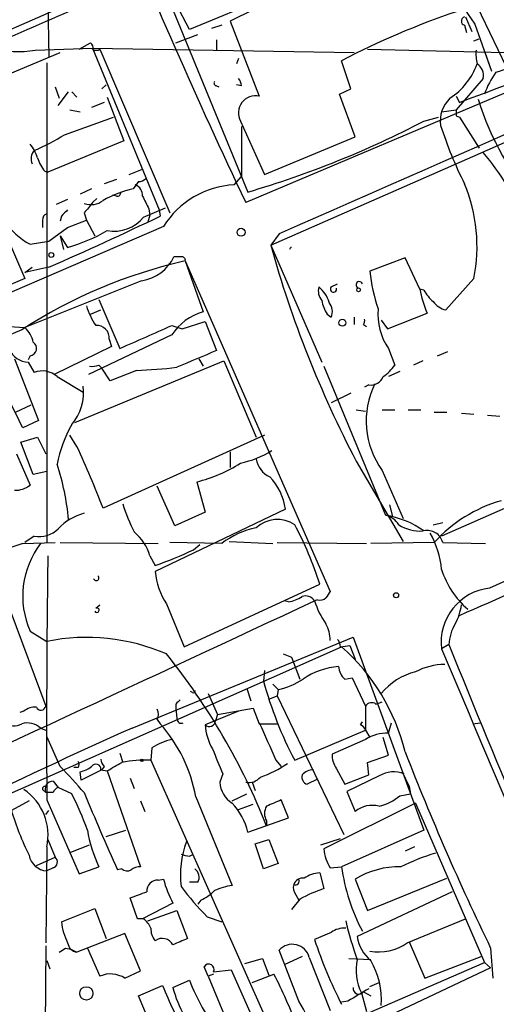
# Model space of a CAD drawing. Extents: x 6 to 876, y 6 to 898.
# Drawn here: x 208 to 247, y 618 to 698 of the extents above; entities that cross this region are included whole.
import ezdxf

# ---------------------------------------------------------------- set-up
doc = ezdxf.new("R2010")
doc.units = 0
doc.header["$MEASUREMENT"] = 0
doc.layers.add('MAIN', color=5, linetype='CONTINUOUS')

msp = doc.modelspace()

# ---------------------------------------------------------------- linework, layer by layer
at = {"layer": 'MAIN'}
for p, q in [((216.2387, 709.422), (226.7373, 683.9373)), ((245.0253, 686.816), (290.4913, 707.2206)), ((239.014, 704.1726), (221.996, 697.1453)), ((233.172, 701.7173), (225.298, 697.8226)), ((245.0253, 699.77), (247.7347, 694.0973)), ((204.3853, 695.7906), (212.09, 699.1773)), ((210.4813, 699.3466), (210.566, 694.8593)), ((221.996, 697.1453), (220.8953, 699.262)), ((244.4327, 698.1613), (244.9407, 696.976)), ((224.6207, 697.484), (223.774, 697.23)), ((225.298, 697.8226), (227.6687, 691.7266)), ((244.348, 697.484), (244.5173, 696.8913)), ((245.1947, 697.5686), (246.5493, 693.7586)), ((220.8953, 696.0446), (222.6733, 696.722)), ((209.4653, 695.452), (214.122, 695.6213)), ((213.0213, 695.5366), (213.9527, 696.0446)), ((214.122, 695.6213), (235.3733, 695.2826)), ((214.122, 695.6213), (219.5407, 682.498)), ((224.1973, 696.2986), (224.1973, 695.452)), ((245.11, 696.214), (245.5333, 696.3833)), ((175.5987, 680.212), (211.4973, 695.2826)), ((214.7147, 695.5366), (220.3873, 682.244)), ((255.4393, 695.2826), (226.568, 683.0906)), ((236.474, 695.5366), (250.3593, 695.198)), ((245.9567, 695.3673), (246.5493, 693.7586)), ((210.3967, 694.436), (210.3967, 655.4893)), ((225.9753, 694.7746), (225.806, 694.3513)), ((235.1193, 692.3193), (234.3573, 694.6053)), ((211.074, 692.4886), (211.4127, 691.5573)), ((214.884, 692.3193), (215.2227, 692.658)), ((224.1973, 692.5733), (224.3667, 692.4886)), ((226.2293, 692.5733), (225.806, 692.658)), ((245.872, 693.166), (243.6707, 690.626)), ((211.328, 690.9646), (212.1747, 692.0653)), ((212.4287, 692.0653), (212.852, 691.642)), ((215.3073, 691.642), (216.662, 688.086)), ((234.188, 691.896), (235.1193, 692.3193)), ((235.458, 688.4246), (234.188, 691.896)), ((243.6707, 691.7266), (243.9247, 691.2186)), ((215.0533, 691.2186), (214.0373, 690.7953)), ((211.836, 688.594), (215.8153, 690.0333)), ((212.2593, 690.626), (213.106, 690.4566)), ((241.046, 689.6946), (242.2313, 690.0333)), ((242.4853, 690.4566), (243.6707, 690.626)), ((243.6707, 690.118), (243.9247, 690.0333)), ((243.9247, 690.0333), (245.5333, 687.4933)), ((226.1447, 689.6946), (228.092, 685.3766)), ((226.2293, 689.2713), (226.2293, 685.2073)), ((228.092, 685.3766), (235.458, 688.4246)), ((216.662, 688.086), (210.4813, 685.546)), ((228.6, 679.6193), (245.0253, 686.816)), ((210.2273, 685.6306), (210.4813, 685.546)), ((217.0853, 685.3766), (218.186, 685.8)), ((216.0693, 684.9533), (215.0533, 684.6146)), ((217.8473, 684.784), (217.424, 684.1913)), ((225.6367, 684.53), (226.2293, 685.2073)), ((214.0373, 684.1913), (213.106, 683.768)), ((216.0693, 683.5986), (215.7307, 683.6833)), ((212.09, 683.3446), (211.1587, 682.9213)), ((214.4607, 683.4293), (214.122, 683.0906)), ((213.4447, 682.244), (213.614, 681.6513)), ((218.2707, 681.9053), (220.0487, 682.6673)), ((218.7787, 682.0746), (218.6093, 681.482)), ((218.694, 682.5826), (218.7787, 682.0746)), ((219.5407, 682.498), (219.6253, 681.99)), ((210.058, 681.6513), (210.058, 681.0586)), ((211.582, 681.99), (211.4973, 681.5666)), ((212.09, 681.0586), (213.614, 681.6513)), ((213.614, 681.6513), (214.2913, 680.3813)), ((219.8793, 681.1433), (181.1867, 664.464)), ((206.9253, 680.8046), (208.6187, 676.91)), ((210.566, 679.958), (212.09, 681.0586)), ((229.2773, 680.5506), (228.6, 679.6193)), ((298.6193, 680.8046), (242.4853, 655.9973)), ((209.042, 679.704), (210.566, 679.958)), ((211.4973, 680.3813), (211.7513, 679.2806)), ((211.4973, 680.3813), (212.09, 679.45)), ((228.6, 679.6193), (232.7487, 670.1366)), ((221.3187, 678.688), (220.726, 678.688)), ((221.6573, 678.3493), (223.0967, 674.2006)), ((221.6573, 678.3493), (233.426, 651.51)), ((239.522, 678.6033), (236.6433, 677.5026)), ((240.7073, 676.0633), (239.522, 678.6033)), ((208.6187, 677.418), (209.2113, 677.8413)), ((210.566, 677.8413), (208.6187, 677.418)), ((208.6187, 676.91), (192.6167, 670.2213)), ((218.1013, 676.7406), (208.6187, 672.9306)), ((233.5107, 676.2326), (234.0187, 676.4866)), ((245.11, 676.91), (242.824, 674.37)), ((241.046, 675.9786), (240.7073, 676.0633)), ((214.63, 675.2166), (216.3233, 671.2373)), ((213.9527, 674.0313), (214.7993, 674.37)), ((233.172, 674.0313), (233.5107, 673.7773)), ((238.0827, 672.846), (241.3, 674.116)), ((221.4033, 672.846), (223.266, 673.4386)), ((223.266, 673.4386), (224.1973, 671.068)), ((235.3733, 673.7773), (235.3733, 673.1846)), ((237.5747, 673.5233), (238.0827, 672.846)), ((207.3487, 673.0153), (208.6187, 672.9306)), ((220.5567, 673.1), (221.4033, 672.846)), ((236.1353, 673.1846), (236.3893, 673.0153)), ((220.5567, 672.338), (213.7833, 669.1206)), ((215.4767, 671.9993), (215.646, 671.4066)), ((215.646, 671.4066), (210.9893, 669.1206)), ((238.1673, 671.2373), (238.6753, 669.8826)), ((242.1467, 670.6446), (242.9933, 670.9833)), ((207.772, 670.3906), (209.7193, 665.3953)), ((209.042, 670.6446), (208.8727, 670.306)), ((208.8727, 670.1366), (209.3807, 669.29)), ((212.6827, 665.226), (224.79, 670.2213)), ((222.758, 670.3906), (223.0967, 669.798)), ((224.79, 670.2213), (227.4147, 664.0406)), ((240.9613, 670.2213), (240.1993, 669.8826)), ((214.63, 669.8826), (214.884, 669.6286)), ((215.5613, 668.6126), (214.884, 669.6286)), ((217.678, 669.4593), (215.5613, 668.6126)), ((232.918, 669.798), (237.9133, 657.6906)), ((239.0987, 669.3746), (238.1673, 668.9513)), ((211.2433, 668.9513), (213.36, 667.6813)), ((236.5587, 668.274), (236.22, 668.1046)), ((235.1193, 667.5966), (233.5107, 666.8346)), ((207.8567, 666.0726), (209.1267, 666.6653)), ((235.5427, 666.242), (236.3047, 666.1573)), ((237.6593, 666.242), (238.6753, 666.242)), ((239.776, 666.242), (240.792, 666.242)), ((241.8927, 666.0726), (242.9087, 666.0726)), ((209.7193, 665.3953), (208.4493, 664.8026)), ((244.094, 665.988), (245.11, 665.9033)), ((246.2107, 665.8186), (247.2267, 665.734)), ((208.28, 663.6173), (209.6347, 664.0406)), ((209.6347, 664.0406), (210.312, 662.686)), ((212.852, 663.2786), (212.2593, 664.21)), ((228.092, 664.21), (214.9687, 658.2833)), ((209.296, 660.9926), (208.28, 663.6173)), ((225.298, 662.8553), (225.298, 661.5853)), ((207.9413, 662.686), (209.042, 660.146)), ((235.5427, 662.0933), (239.3527, 655.574)), ((210.3967, 661.2466), (209.296, 660.9926)), ((237.6593, 661.3313), (239.3527, 657.4366)), ((220.8107, 656.844), (219.3713, 660.0613)), ((222.5887, 660.4), (223.266, 657.9446)), ((229.7853, 658.1986), (219.202, 653.1186)), ((238.252, 658.5373), (238.506, 657.606)), ((223.266, 657.9446), (220.8107, 656.844)), ((241.808, 656.9286), (242.57, 657.098)), ((209.3807, 655.9973), (208.6187, 655.4893)), ((208.4493, 655.4046), (211.074, 655.4893)), ((211.4973, 655.4893), (219.456, 655.4046)), ((224.6207, 655.4046), (220.3873, 655.4893)), ((222.3347, 654.8966), (222.8427, 655.32)), ((225.2133, 655.574), (228.7693, 655.4046)), ((229.108, 655.4893), (236.3893, 655.4046)), ((241.8927, 655.4893), (236.728, 655.4046)), ((242.57, 655.4893), (246.0413, 655.4046)), ((218.7787, 654.3886), (219.202, 653.6266)), ((206.502, 652.3566), (210.312, 642.1966)), ((221.5727, 647.0226), (232.5793, 652.1026)), ((232.41, 650.8326), (232.156, 650.748)), ((214.376, 650.1553), (214.7147, 650.4093)), ((220.1333, 650.494), (221.5727, 647.0226)), ((230.0393, 650.6633), (229.7007, 650.748)), ((209.042, 648.2926), (210.3967, 647.446)), ((217.3393, 640.4186), (235.2887, 647.7846)), ((235.2887, 647.7846), (241.046, 632.1213)), ((197.0193, 630.5126), (234.3573, 647.0226)), ((234.2727, 647.0226), (235.0347, 647.1073)), ((235.0347, 647.1073), (235.458, 646.0066)), ((243.078, 647.192), (242.4853, 646.8533)), ((229.616, 646.43), (230.2933, 646.176)), ((230.2933, 646.176), (230.9707, 644.398)), ((228.092, 645.0753), (228.0073, 644.2286)), ((234.6113, 644.398), (235.204, 644.4826)), ((235.204, 644.4826), (236.3047, 642.1966)), ((226.6527, 643.636), (226.9913, 642.62)), ((228.7693, 643.9746), (229.1927, 643.5513)), ((222.25, 643.2973), (222.0807, 643.382)), ((223.52, 643.2126), (224.282, 641.5193)), ((228.5153, 642.7893), (229.108, 643.0433)), ((229.1927, 643.5513), (229.108, 643.0433)), ((229.108, 643.0433), (234.5267, 631.7826)), ((220.8953, 642.366), (220.8953, 642.0273)), ((236.3047, 642.1966), (236.3047, 640.2493)), ((237.1513, 642.366), (237.6593, 642.5353)), ((208.534, 641.7733), (208.1953, 641.6886)), ((220.8953, 642.0273), (220.98, 641.1806)), ((225.9753, 641.7733), (223.266, 640.6726)), ((224.282, 641.5193), (224.1127, 641.0113)), ((224.282, 641.5193), (227.1607, 642.0273)), ((227.1607, 642.0273), (227.6687, 640.7573)), ((219.3713, 641.096), (219.6253, 640.7573)), ((227.6687, 640.7573), (229.108, 640.7573)), ((235.8813, 640.6726), (236.0507, 640.9266)), ((238.1673, 639.9953), (238.4213, 640.842)), ((245.0253, 640.7573), (245.618, 640.842)), ((209.8887, 640.4186), (210.312, 640.2493)), ((211.4973, 637.286), (210.3967, 639.7413)), ((230.5473, 637.794), (236.3047, 640.2493)), ((236.3047, 640.2493), (236.6433, 639.6566)), ((238.1673, 638.2173), (237.744, 639.6566)), ((236.3047, 639.4873), (233.5953, 638.302)), ((216.3233, 638.3866), (216.5773, 637.6246)), ((218.948, 638.81), (218.8633, 637.794)), ((236.474, 637.6246), (238.1673, 638.2173)), ((215.0533, 637.286), (214.884, 637.032)), ((218.8633, 637.794), (229.1927, 614.5953)), ((229.0233, 637.794), (229.4467, 637.286)), ((236.5587, 636.6086), (236.474, 637.6246)), ((212.9367, 637.2013), (212.598, 637.2013)), ((213.1907, 636.1853), (213.106, 636.8626)), ((214.884, 637.032), (213.1907, 636.1853)), ((214.7993, 637.032), (215.3073, 636.9473)), ((215.3073, 636.9473), (218.0167, 629.158)), ((224.7053, 636.6933), (224.4513, 636.016)), ((233.934, 637.1166), (234.6113, 635.8466)), ((234.6113, 635.8466), (236.5587, 636.6086)), ((237.4053, 636.524), (234.7807, 635.254)), ((239.268, 636.8626), (239.8607, 635.6773)), ((210.9047, 636.1006), (211.328, 635.5926)), ((217.17, 636.3546), (217.5087, 635.508)), ((227.076, 636.016), (227.33, 635.3386)), ((232.41, 636.27), (231.5633, 635.8466)), ((239.8607, 635.6773), (239.9453, 635.0846)), ((210.058, 635.4233), (210.312, 635.1693)), ((210.9047, 635.1693), (210.312, 635.1693)), ((212.4287, 635.0846), (211.328, 635.5926)), ((225.4673, 634.492), (226.6527, 635.0846)), ((234.7807, 635.254), (235.458, 633.6453)), ((239.0987, 634.9153), (239.9453, 635.0846)), ((208.9573, 634.492), (207.518, 633.73)), ((210.3967, 634.5766), (213.0213, 628.5653)), ((218.0167, 634.492), (218.3553, 633.6453)), ((222.504, 634.8306), (225.4673, 627.634)), ((225.9753, 633.8146), (227.1607, 634.238)), ((230.0393, 633.1373), (229.4467, 634.5766)), ((240.3687, 634.3226), (232.918, 630.5973)), ((240.3687, 634.3226), (245.9567, 621.3686)), ((210.312, 633.3913), (210.566, 633.73)), ((226.7373, 631.952), (230.0393, 633.1373)), ((228.2613, 632.8833), (228.2613, 632.46)), ((215.2227, 631.6133), (216.8313, 632.1213)), ((241.046, 632.1213), (234.3573, 629.158)), ((210.4813, 631.3593), (211.074, 629.92)), ((212.344, 630.3433), (213.868, 630.936)), ((227.33, 631.0206), (228.4307, 631.3593)), ((228.0073, 628.9886), (227.33, 631.0206)), ((228.4307, 631.3593), (229.1927, 629.412)), ((232.664, 630.936), (234.2727, 631.444)), ((210.3967, 630.7666), (210.312, 622.9773)), ((221.996, 630.0046), (222.3347, 630.174)), ((240.284, 630.7666), (239.522, 630.428)), ((209.55, 629.2426), (211.074, 629.92)), ((229.1927, 629.412), (228.0073, 628.9886)), ((210.9047, 629.0733), (210.3967, 628.8193)), ((213.0213, 628.5653), (214.63, 629.158)), ((216.4927, 628.9886), (216.154, 628.904)), ((232.5793, 628.65), (232.918, 627.38)), ((233.426, 629.0733), (234.3573, 629.158)), ((219.456, 628.0573), (219.8793, 628.142)), ((222.6733, 627.888), (221.996, 627.888)), ((235.458, 628.142), (236.474, 625.602)), ((236.474, 625.602), (242.9087, 628.2266)), ((230.632, 626.872), (230.886, 626.4486)), ((243.332, 627.126), (235.6273, 623.4853)), ((217.7627, 624.9246), (217.17, 626.618)), ((220.6413, 626.1946), (218.186, 624.9246)), ((222.9273, 626.4486), (222.6733, 626.11)), ((230.9707, 626.5333), (230.2933, 625.6866)), ((211.582, 624.6706), (214.2913, 625.7713)), ((214.2913, 625.7713), (215.2227, 623.316)), ((218.6093, 624.7553), (220.98, 625.602)), ((220.98, 625.602), (221.8267, 623.316)), ((218.2707, 624.9246), (217.7627, 624.9246)), ((223.4353, 625.094), (224.6207, 624.6706)), ((239.6913, 622.9773), (244.4327, 624.9246)), ((216.7467, 623.7393), (212.852, 622.2153)), ((218.0167, 620.6913), (216.7467, 623.7393)), ((233.5107, 623.824), (232.156, 623.2313)), ((239.8607, 623.062), (241.1307, 620.0986)), ((210.312, 622.7233), (210.2273, 612.648)), ((211.9207, 622.554), (212.344, 622.4693)), ((212.344, 622.4693), (212.852, 622.2153)), ((213.6987, 622.554), (214.7147, 620.268)), ((230.886, 618.236), (229.2773, 622.3846)), ((246.4647, 622.554), (246.634, 620.0986)), ((210.3967, 621.538), (210.6507, 620.8606)), ((226.4833, 621.284), (227.9227, 621.7073)), ((227.9227, 621.7073), (228.4307, 620.3526)), ((231.14, 621.8766), (229.7007, 621.1993)), ((231.7327, 621.792), (233.426, 617.474)), ((232.664, 615.6113), (245.9567, 621.3686)), ((234.95, 621.7073), (236.728, 621.6226)), ((241.1307, 620.0986), (245.7027, 621.8766)), ((245.9567, 621.3686), (246.4647, 620.9453)), ((216.7467, 620.0986), (218.0167, 620.6913)), ((223.52, 620.268), (223.1813, 621.03)), ((223.9433, 620.6066), (225.3827, 620.776)), ((225.3827, 620.776), (227.7533, 615.442)), ((246.4647, 620.9453), (234.7807, 615.442)), ((220.6413, 619.3366), (221.996, 619.9293)), ((223.9433, 620.4373), (223.52, 620.268)), ((223.52, 620.268), (226.4833, 613.156)), ((227.076, 619.76), (228.854, 620.4373)), ((236.6433, 619.4213), (237.4053, 619.76)), ((217.8473, 618.6593), (219.7947, 619.506)), ((235.966, 618.9133), (236.3893, 617.3893)), ((236.1353, 618.998), (236.728, 618.6593)), ((221.1493, 610.87), (217.8473, 618.6593)), ((234.8653, 618.236), (234.3573, 618.1513))]:
    msp.add_line(p, q, dxfattribs=at)
for centre, radius in [((226.187, 680.6777), 0.3224), ((210.7635, 678.8291), 0.1995), ((235.7331, 675.9999), 0.1496), ((234.4208, 673.3328), 0.2759), ((238.7853, 651.1967), 0.2035), ((218.1225, 637.794), 0.1058), ((213.6122, 618.871), 0.5396)]:
    msp.add_circle(centre, radius, dxfattribs=at)
for centre, radius, start, end in [((667.6947, 892.3451), 488.242, 202.12103, 205.377966), ((266.9216, 712.9987), 26.6486, 197.232651, 215.381766), ((2449.0297, -4349.2239), 5497.8116, 113.273954, 113.8129444), ((151.5718, 942.4989), 267.7141, 290.179865, 295.671084), ((1076.6015, -1292.5456), 2170.6728, 113.4505131, 113.6796989), ((265.0108, 635.7503), 66.3592, 108.758772, 117.511891), ((244.4468, 697.8226), 0.3528, 106.262153, 253.733298), ((208.1173, 704.5683), 9.2154, 256.137169, 278.411206), ((213.7832, 695.7059), 0.3787, 333.44848, 63.414653), ((214.4184, 696.0023), 0.552, 237.524828, 302.466416), ((249.18, 695.1986), 3.9089, 176.283134, 192.518792), ((240.0716, 696.2568), 5.625, 303.334952, 340.198862), ((244.7287, 693.3775), 1.1627, 349.519291, 56.879865), ((242.8373, 706.8882), 13.8211, 287.042473, 297.289032), ((253.4324, 689.1132), 7.9768, 145.127314, 159.582415), ((224.1973, 692.785), 0.2116, 143.124688, 270), ((225.2732, 692.5143), 0.9579, 3.531189, 42.867946), ((227.3582, 690.372), 1.3897, 77.089745, 209.17113), ((244.9224, 689.7156), 2.5472, 133.695662, 188.115788), ((267.6948, 698.408), 23.3021, 197.315286, 221.931378), ((370.6706, 690.372), 127.0002, 179.885409, 180.114592), ((203.8119, 761.5735), 80.9503, 286.451484, 297.384678), ((272.3748, 698.8958), 31.4556, 197.654614, 207.001351), ((202.9289, 702.8057), 16.7723, 292.623307, 302.077189), ((206.366, 685.6811), 3.4333, 17.811683, 38.791426), ((210.1217, 686.6466), 1.004, 137.56738, 204.936565), ((228.5619, 672.6634), 22.5751, 22.99397, 39.934482), ((212.9056, 687.7824), 3.4356, 197.81475, 218.779095), ((217.2345, 683.6474), 0.9527, 357.064019, 67.876971), ((217.7886, 685.7395), 0.9573, 273.51548, 312.879217), ((226.0238, 677.2848), 7.2555, 93.058318, 147.872824), ((231.9164, 679.4951), 13.4445, 348.914141, 22.382523), ((211.5405, 684.4694), 5.3807, 182.059851, 242.33197), ((219.2372, 675.7087), 8.6742, 102.065693, 119.478039), ((216.1116, 683.895), 0.2994, 261.878017, 8.121983), ((213.9769, 684.5115), 1.5968, 250.531304, 308.396438), ((425.4454, 513.3327), 271.0633, 141.224788, 141.453958), ((472.4398, 810.0905), 283.981, 206.45046, 206.679643), ((210.5066, 681.7191), 0.4537, 104.017867, 188.59446), ((338.8359, 555.2441), 179.6053, 134.885409, 135.114591), ((111.3061, 906.5555), 249.3245, 293.460409, 295.750344), ((215.828, 683.9422), 3.1805, 260.577363, 320.176207), ((208.3946, 692.725), 13.7798, 285.555761, 300.109662), ((314.4322, 703.4825), 89.0877, 195.537076, 207.68365), ((230.3585, 679.2155), 0.2434, 105.537972, 164.484711), ((230.8645, 637.8434), 41.5391, 102.806033, 122.796231), ((217.6209, 680.1305), 3.4238, 278.065966, 335.082384), ((221.361, 678.3917), 0.2993, 351.856362, 98.124688), ((251.3332, 679.1681), 14.784, 186.468415, 198.591819), ((235.7967, 676.402), 0.2678, 18.421413, 251.558284), ((233.7223, 675.9363), 1.2629, 166.430326, 219.560428), ((230.9622, 674.2938), 2.4713, 15.701454, 51.675837), ((233.6966, 676.0615), 0.2527, 137.373928, 20.019917), ((250.3519, 677.935), 9.8245, 190.982709, 202.874899), ((243.7549, 677.4177), 3.0674, 207.979423, 230.602432), ((235.8959, 675.7106), 3.1999, 190.417271, 211.654071), ((232.4524, 674.2308), 1.1514, 336.804023, 39.463421), ((243.1626, 675.9786), 1.6439, 214.508882, 258.113137), ((220.3145, 676.8979), 7.0491, 198.094121, 212.600485), ((224.2883, 669.9125), 4.4506, 105.529831, 146.976564), ((242.2215, 674.0242), 4.9197, 174.981024, 214.505044), ((235.754, 673.481), 0.483, 322.140624, 15.244715), ((303.6813, 448.1158), 244.0304, 112.991407, 115.829646), ((207.2597, 671.3679), 2.071, 10.49984, 48.98819), ((214.4607, 672.084), 1.0195, 355.234492, 94.765509), ((-247.2308, 1730.5093), 1156.261, 293.6349436, 293.8641284), ((208.9767, 671.2393), 0.5983, 276.266161, 57.746941), ((208.9342, 671.8799), 1.7444, 204.641854, 267.979562), ((561.2685, -133.946), 872.7339, 112.7197776, 112.9489571), ((210.0338, 667.5907), 1.8205, 48.364631, 111.023501), ((214.0798, 671.3644), 1.5807, 262.299482, 290.370222), ((216.1143, 711.3775), 41.9474, 272.136349, 276.661041), ((235.6708, 671.9558), 3.6504, 304.606903, 325.393097), ((236.7126, 669.3804), 1.1171, 262.080983, 337.410909), ((209.3626, 667.6729), 4.0306, 319.525908, 7.360929), ((243.1326, 665.3315), 6.7793, 153.479171, 216.161466), ((-384.8282, 369.658), 662.6376, 26.4494969, 26.6786759), ((221.7091, 659.8103), 10.6607, 150.520103, 169.028201), ((135.8697, 627.7122), 84.8012, 21.131099, 24.797291), ((224.2817, 670.2646), 8.5461, 282.5912, 301.011127), ((229.2801, 662.5486), 1.8872, 188.716617, 246.092998), ((190.4013, 655.1729), 21.8822, 5.715179, 17.73709), ((219.3397, 672.8918), 12.9074, 284.579079, 301.817641), ((225.0854, 657.5441), 4.7452, 7.927926, 43.713237), ((207.8143, 661.712), 1.9899, 268.781921, 308.095449), ((250.6062, 647.5761), 11.7705, 106.255979, 137.755715), ((346.6929, 440.137), 234.1979, 110.701001, 115.361328), ((229.7937, 662.6741), 13.8236, 197.045348, 207.290198), ((22.7038, 1163.1141), 559.1725, 293.30477, 295.428677), ((214.5877, 653.556), 4.4532, 104.872573, 137.053819), ((229.1415, 654.8225), 2.5322, 56.277299, 132.99485), ((237.5111, 655.9337), 1.8023, 33.504034, 77.105696), ((236.8493, 650.5674), 7.2022, 54.359764, 81.50448), ((209.7616, 658.241), 2.2758, 260.365085, 313.493782), ((228.743, 650.0439), 6.7624, 101.327878, 127.559758), ((205.9708, 643.7398), 27.8917, 17.44744, 28.219908), ((240.7269, 659.5083), 3.0966, 236.41616, 274.341232), ((241.3424, 655.193), 1.2629, 13.569674, 103.574084), ((214.9995, 653.3118), 3.9296, 15.903738, 50.317267), ((234.8907, 652.5292), 7.6324, 5.705663, 29.187599), ((232.7218, 579.1979), 79.9788, 107.667132, 110.103277), ((215.475, 651.1331), 7.0322, 142.59708, 203.823922), ((211.0488, 678.2369), 25.9257, 288.32963, 295.805488), ((1270.1223, 639.9576), 1059.7393, 179.2197506, 180.29093), ((249.2821, 655.4546), 7.1338, 197.680599, 229.000847), ((214.4107, 652.6068), 0.2194, 201.60745, 52.147925), ((225.2095, 653.7727), 6.043, 186.213919, 212.858277), ((246.8244, 647.4118), 4.3749, 95.830224, 187.334405), ((229.4607, 653.8105), 3.1999, 280.417271, 301.654071), ((231.4364, 650.2823), 0.8571, 32.909535, 110.229811), ((232.6216, 651.4255), 0.6295, 250.359033, 317.717127), ((360.2681, 566.5734), 152.6537, 146.192759, 146.421922), ((-4091.6493, 9907.603), 10216.881, 294.78667306, 295.03691408), ((214.4607, 649.9859), 0.1894, 206.537987, 116.565051), ((238.3777, 652.6945), 6.5191, 197.372637, 215.754686), ((240.0726, 650.9031), 4.0516, 330.130582, 352.99952), ((230.4201, 647.4988), 3.0061, 0.606121, 27.466923), ((246.8156, 646.9935), 3.7429, 149.639545, 176.959938), ((213.65, 631.4608), 16.3129, 66.582114, 101.503698), ((233.3158, 646.9633), 0.9587, 3.546139, 42.848561), ((223.1499, 634.4184), 16.8663, 13.904006, 48.357151), ((2943.2293, 1783.6063), 2930.2262, 202.8264031, 203.9483274), ((880.7296, 902.4302), 686.8378, 201.8151621, 204.5429038), ((177.5875, 612.3266), 54.5269, 21.668607, 38.714586), ((234.7031, 639.1288), 6.3138, 95.451259, 123.430325), ((235.6244, 645.5395), 1.5263, 184.716567, 228.410419), ((242.7934, 640.3299), 5.2537, 90.590016, 117.485423), ((241.6385, 639.9109), 5.236, 104.034916, 140.907309), ((258.6987, 652.6251), 31.8192, 195.300492, 207.781763), ((228.1284, 648.9671), 5.5194, 281.117952, 304.123955), ((222.3347, 643.382), 0.1196, 225, 45), ((209.4443, 640.7357), 1.3804, 85.608298, 131.260899), ((209.9204, 642.2495), 0.3952, 200.365948, 352.306667), ((305.7271, 557.8479), 119.7487, 134.876984, 135.106133), ((236.8089, 641.8771), 0.5969, 54.994611, 147.6385), ((218.5254, 641.5193), 0.9459, 333.415987, 26.584013), ((207.71, 641.9044), 1.3208, 233.550029, 299.715288), ((208.8303, 639.2543), 1.5735, 47.727781, 107.211959), ((210.5079, 632.6664), 12.1897, 10.22665, 41.586269), ((221.324, 641.1464), 0.3457, 174.32239, 298.314223), ((223.609, 641.0428), 0.5047, 227.184086, 356.421541), ((228.0222, 641.0564), 4.7717, 184.613468, 209.244007), ((990.3268, 977.9594), 833.8438, 203.846844, 204.0760326), ((235.5849, 639.9527), 0.7785, 22.394546, 67.621866), ((429.1402, 167.7081), 517.9912, 114.135064, 121.071909), ((238.0716, 636.6774), 3.3193, 88.347845, 122.162191), ((221.5588, 634.858), 4.7365, 102.214305, 123.449849), ((732.2638, 849.3517), 550.3083, 202.503666, 202.732857), ((235.4436, 638.189), 1.8518, 176.501448, 215.389486), ((440.5182, 716.6677), 215.6714, 201.258233, 205.872848), ((112.4458, 544.2028), 135.9253, 42.008358, 43.220787), ((212.5977, 637.4553), 0.4236, 323.157154, 36.842846), ((212.6188, 639.1701), 2.3584, 281.922191, 306.975336), ((214.3901, 637.0743), 0.4114, 354.098158, 149.033855), ((215.7563, 637.938), 0.9588, 183.551733, 222.844497), ((46.5812, 933.6251), 341.3008, 299.627683, 299.856874), ((218.328, 628.613), 9.1966, 86.663136, 101.511412), ((224.9581, 644.7815), 8.798, 288.524326, 304.605488), ((226.822, 637.1759), 1.1874, 257.648097, 321.65821), ((231.7508, 636.4493), 0.6312, 165.382563, 252.71908), ((232.1594, 635.6024), 1.4323, 93.526429, 135.373368), ((238.5846, 634.6492), 2.2148, 67.356455, 122.171005), ((210.2379, 635.4868), 0.1908, 33.673412, 199.441701), ((210.9187, 635.4375), 0.6633, 91.209503, 203.848478), ((226.6533, 636.1857), 2.2085, 184.406863, 237.520252), ((206.0519, 631.7295), 4.4503, 347.504009, 56.100327), ((211.6241, 634.8732), 0.778, 112.371722, 157.628278), ((191.6165, 624.4112), 23.3895, 19.246879, 27.150721), ((373.8178, 700.8009), 173.2831, 202.256498, 204.51365), ((236.5162, 637.9636), 3.9952, 282.858425, 310.271055), ((221.6914, 630.7743), 5.1815, 13.137504, 43.220103), ((229.1925, 633.4759), 1.1038, 147.523632, 212.471989), ((355.8539, 337.9728), 322.4168, 113.08283, 113.312013), ((236.855, 631.9096), 2.2281, 75.700553, 128.829287), ((230.0969, 640.5514), 23.5868, 196.810298, 206.331052), ((224.6909, 633.9479), 11.1429, 189.434765, 205.458681), ((228.81, 628.5233), 7.5543, 159.328909, 187.407897), ((210.4935, 630.3797), 1.5634, 190.704753, 266.450184), ((222.3346, 632.7972), 2.813, 248.829856, 263.08669), ((236.0705, 630.8015), 3.1591, 183.706099, 213.164908), ((248.0939, 610.6342), 20.5555, 107.31139, 115.689193), ((210.7777, 629.539), 0.4827, 285.254078, 52.12814), ((216.9281, 629.4362), 0.6244, 225.791579, 301.536569), ((218.1016, 627.6334), 1.527, 93.187323, 123.684864), ((221.9314, 628.2964), 0.8469, 331.168162, 54.821748), ((232.791, 625.8985), 2.7596, 94.399661, 122.474377), ((249.6689, 631.1995), 15.4471, 187.594472, 208.163667), ((239.0864, 622.1755), 6.9832, 89.204926, 121.304986), ((219.3968, 627.1852), 0.8741, 86.116598, 183.883402), ((229.5113, 630.7881), 9.9889, 195.361319, 207.378249), ((231.3937, 627.4646), 0.965, 164.739674, 217.882794), ((231.2209, 627.4145), 0.8169, 83.787609, 158.145192), ((230.6047, 627.9999), 0.3152, 243.215395, 26.800835), ((90.8391, 965.5688), 361.728, 290.441009, 290.670177), ((239.0106, 640.6607), 22.0207, 216.542004, 224.984178), ((221.3292, 629.9331), 3.8335, 294.637661, 314.749525), ((226.2487, 622.3197), 5.3714, 98.364676, 114.420296), ((237.3643, 614.4915), 13.6339, 109.033511, 117.966091), ((216.7021, 625.2838), 5.1567, 186.829403, 206.569523), ((217.0433, 623.3586), 1.9897, 23.83384, 51.91135), ((259.4584, 630.412), 25.4003, 192.867795, 200.245012), ((220.2396, 624.0569), 1.3803, 175.608298, 221.260899), ((234.583, 622.3141), 1.852, 86.501825, 125.381588), ((212.979, 623.1043), 0.898, 188.130102, 261.869898), ((219.7784, 622.3685), 0.9684, 26.991064, 126.530264), ((348.2261, 326.7304), 322.397, 113.082823, 113.31202), ((230.3434, 621.4186), 1.4387, 15.043786, 137.820075), ((266.8949, 634.7129), 36.5871, 198.289306, 207.21232), ((238.5904, 623.8755), 2.9887, 187.50191, 231.453962), ((237.363, 626.2582), 4.0231, 259.694771, 305.361525), ((126.984, 749.3962), 152.6538, 303.578089, 303.807251), ((223.5623, 620.8183), 0.4359, 330.941566, 150.941566), ((239.4777, 620.7281), 3.9529, 166.921404, 207.329321), ((231.2629, 618.3482), 6.3279, 355.913867, 30.270711), ((250.9655, 629.1645), 50.1932, 189.228851, 220.890425), ((215.572, 618.2791), 2.1658, 57.153029, 113.318085), ((238.1567, 626.199), 17.3343, 201.204245, 217.294308), ((197.7526, 604.2259), 35.0729, 19.969526, 27.530482), ((272.6784, 641.8332), 57.4037, 202.889197, 207.275739), ((230.5687, 622.0486), 10.2912, 195.279436, 209.055686), ((489.6986, 195.4164), 493.6764, 120.848168, 121.077363), ((235.7582, 619.2828), 0.4726, 173.46299, 322.938535), ((222.5546, 612.9772), 9.8523, 14.996674, 32.260221)]:
    msp.add_arc(centre, radius, start, end, dxfattribs=at)

doc.saveas('drawing.dxf')
